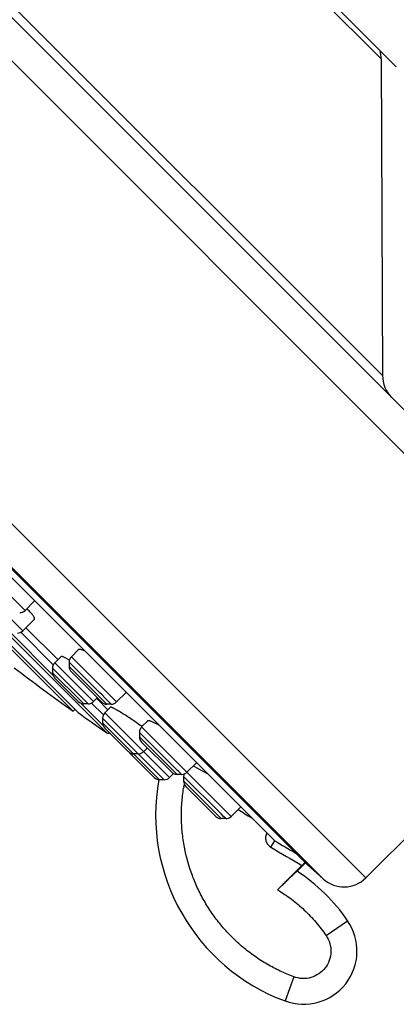
# Model space of a CAD drawing. Units: inches. Extents: x 0 to 11, y 0 to 8.5.
# Drawn here: x 4.2 to 4.6, y 5.7 to 6.6 of the extents above; entities that cross this region are included whole.
import ezdxf

# ---------------------------------------------------------------- set-up
doc = ezdxf.new("R2010")
doc.units = ezdxf.units.IN
doc.header["$LTSCALE"] = 0.605
doc.header["$MEASUREMENT"] = 0
doc.layers.add('ALL_ASSEMBLY_MEMBERS', color=7, linetype='CONTINUOUS')

msp = doc.modelspace()

# ---------------------------------------------------------------- linework, layer by layer
at = {"layer": 'ALL_ASSEMBLY_MEMBERS', "color": 9, "linetype": 'CONTINUOUS'}
for p, q in [((4.75828, 6.03011), (3.69762, 7.09077)), ((4.55062, 6.29251), (3.96001, 6.88311)), ((4.54938, 6.599), (4.26651, 6.88187)), ((3.4738, 6.86695), (4.53446, 5.80629)), ((3.47272, 6.82567), (4.49317, 5.80521)), ((4.2046, 6.06522), (4.16075, 6.10907)), ((4.20237, 6.04542), (4.16478, 6.083)), ((4.23155, 6.00253), (4.1904, 6.04368)), ((4.23193, 6.01259), (4.20046, 6.04406)), ((4.27087, 5.97691), (4.23329, 6.0145)), ((4.27689, 5.98555), (4.24724, 6.0152)), ((4.29324, 5.97658), (4.2494, 6.02042)), ((4.26565, 5.97475), (4.23113, 6.00928)), ((4.23114, 6.00494), (4.23113, 6.00495)), ((4.25821, 5.97787), (4.23114, 6.00494)), ((4.2837, 5.97441), (4.24724, 6.01088)), ((4.25821, 5.97787), (4.26133, 5.97475)), ((4.27874, 5.9837), (4.27689, 5.98555)), ((4.28205, 5.98039), (4.27874, 5.9837)), ((4.28802, 5.97441), (4.28205, 5.98039)), ((4.28, 5.95409), (4.25891, 5.97518)), ((4.28038, 5.96415), (4.26896, 5.97557)), ((4.30996, 5.93045), (4.27957, 5.96083)), ((4.34439, 5.9034), (4.28173, 5.96605)), ((4.27957, 5.95651), (4.33485, 5.90123)), ((4.40402, 5.8658), (4.31742, 5.9524)), ((4.34764, 5.9148), (4.31526, 5.94718)), ((4.35172, 5.90639), (4.31526, 5.94286)), ((4.312, 5.9284), (4.30996, 5.93045)), ((4.31278, 5.92762), (4.312, 5.9284)), ((4.33917, 5.90123), (4.31278, 5.92762)), ((4.35215, 5.91029), (4.34764, 5.9148)), ((4.35331, 5.90913), (4.35215, 5.91029)), ((4.35605, 5.90639), (4.35331, 5.90913)), ((4.35772, 5.90644), (4.35821, 5.90605)), ((4.39426, 5.86818), (4.35802, 5.90442)), ((4.39448, 5.86363), (4.35802, 5.9001)), ((4.35823, 5.89447), (4.3583, 5.89484)), ((4.3583, 5.89484), (4.35836, 5.89523)), ((4.39658, 5.86586), (4.39426, 5.86818)), ((4.39811, 5.86433), (4.39658, 5.86586)), ((4.3988, 5.86363), (4.39811, 5.86433)), ((4.44618, 5.84229), (4.44559, 5.84275)), ((4.44245, 5.83599), (4.44618, 5.84229)), ((4.49595, 5.75045), (4.51681, 5.76479)), ((4.4648, 5.71051), (4.45624, 5.68713))]:
    msp.add_line(p, q, dxfattribs=at)
at = {"layer": 'ALL_ASSEMBLY_MEMBERS', "color": 7, "linetype": 'CONTINUOUS'}
for p, q in [((4.75828, 6.07254), (3.74005, 7.09077)), ((4.56391, 6.59147), (4.25898, 6.89641)), ((4.47794, 5.81893), (3.48644, 6.81043)), ((3.50908, 6.77939), (4.44618, 5.84229)), ((3.50953, 6.77881), (4.4456, 5.84274)), ((4.2836, 5.94673), (3.61424, 6.6161)), ((4.54938, 6.599), (4.55062, 6.29251)), ((3.63376, 6.58844), (4.25595, 5.96625)), ((4.25103, 5.96758), (3.63509, 6.58352)), ((4.21386, 6.07448), (4.2046, 6.06522)), ((4.21355, 6.0566), (4.20237, 6.04542)), ((4.20542, 6.04847), (4.23634, 6.01755)), ((4.25608, 6.0271), (4.2494, 6.02042)), ((4.75828, 6.03011), (4.53446, 5.80629)), ((4.23923, 6.02043), (4.23329, 6.0145)), ((4.24759, 6.01719), (4.24284, 6.01964)), ((4.24724, 6.0152), (4.24724, 6.01088)), ((4.23113, 6.00928), (4.23113, 6.00495)), ((4.2494, 6.00566), (4.27848, 5.97658)), ((4.23329, 5.99973), (4.25611, 5.97692)), ((4.3025, 5.98584), (4.29324, 5.97658)), ((4.27451, 5.98055), (4.27087, 5.97691)), ((4.27392, 5.97996), (4.28478, 5.9691)), ((4.25282, 5.96938), (4.25103, 5.96758)), ((4.26565, 5.97475), (4.26133, 5.97475)), ((4.2872, 5.97152), (4.28173, 5.96605)), ((4.28802, 5.97441), (4.2837, 5.97441)), ((4.28748, 5.97155), (4.28716, 5.97148)), ((4.27957, 5.96083), (4.27957, 5.95651)), ((4.32329, 5.95827), (4.31742, 5.9524)), ((4.28173, 5.95129), (4.30455, 5.92847)), ((4.3338, 5.95435), (4.32969, 5.95642)), ((4.31526, 5.94718), (4.31526, 5.94286)), ((4.31743, 5.93763), (4.3465, 5.90856)), ((4.32295, 5.93211), (4.31931, 5.92847)), ((4.30681, 5.92621), (4.32962, 5.9034)), ((4.31409, 5.92631), (4.30977, 5.92631)), ((4.37052, 5.91781), (4.36127, 5.90856)), ((4.36887, 5.91377), (4.3672, 5.91454)), ((4.37637, 5.90974), (4.36887, 5.91377)), ((4.33917, 5.90123), (4.33485, 5.90123)), ((4.34826, 5.90727), (4.34439, 5.9034)), ((4.35605, 5.90639), (4.35172, 5.90639)), ((4.35802, 5.90442), (4.35802, 5.9001)), ((4.36018, 5.89488), (4.38926, 5.8658)), ((4.41328, 5.87506), (4.40402, 5.8658)), ((4.3988, 5.86363), (4.39448, 5.86363)), ((4.47257, 5.81835), (4.44896, 5.79473)), ((4.47598, 5.82089), (4.46786, 5.81277)), ((4.47551, 5.82137), (4.47329, 5.81908)), ((4.47551, 5.82137), (4.47329, 5.81908)), ((4.47794, 5.81893), (4.49317, 5.80521))]:
    msp.add_line(p, q, dxfattribs=at)
for centre, radius, start, end in [((4.51938, 6.59888), 0.03, 0.23183, 16.10602), ((4.58062, 6.29263), 0.03, 180.23176, 225), ((4.19938, 6.07044), 0.00738, 269.99754, 315), ((4.14483, 6.00256), 0.08891, 45.01288, 46.3142), ((4.15792, 6.01559), 0.07044, 43.30225, 45.05059), ((4.19715, 6.05064), 0.00738, 269.9988, 315), ((4.23851, 6.00928), 0.00738, 135, 180.0012), ((4.25462, 6.0152), 0.00738, 135, 180.00246), ((5.81895, 8.15143), 2.68841, 232.81301, 234.32308), ((4.23851, 6.00495), 0.00738, 180.00133, 225.00108), ((4.25462, 6.01088), 0.00738, 180.00114, 225.00101), ((4.26133, 5.98213), 0.00738, 224.99892, 269.99867), ((4.26565, 5.98213), 0.00738, 269.9988, 315), ((4.2837, 5.9818), 0.00738, 224.99899, 269.99886), ((4.28802, 5.9818), 0.00738, 269.99754, 315), ((4.22121, 5.84241), 0.14552, 59.10596, 59.92573), ((5.81896, 8.15144), 2.68664, 234.42491, 235.14678), ((4.28695, 5.96083), 0.00738, 135, 180.0012), ((4.28695, 5.95651), 0.00738, 180.00133, 225.00108), ((4.32264, 5.94718), 0.00738, 135, 180.00246), ((4.1334, 5.69815), 0.31435, 54.0882, 54.45464), ((4.30308, 5.89951), 0.06282, 64.93898, 65.14359), ((4.27364, 5.84103), 0.1283, 61.8314, 62.03736), ((4.28529, 5.94916), 0.00295, 235.14654, 293.3659), ((4.32264, 5.94286), 0.00738, 180.00114, 225.00101), ((4.30977, 5.93369), 0.00738, 224.99892, 269.99867), ((4.31203, 5.93144), 0.00738, 212.4938, 225.0004), ((4.31409, 5.93369), 0.00738, 269.9988, 315), ((4.20149, 5.60384), 0.35236, 59.23295, 60.24357), ((4.33485, 5.90862), 0.00738, 224.9996, 269.99867), ((4.52291, 5.8671), 0.19193, 169.7105, 249.67105), ((4.33917, 5.90862), 0.00738, 269.9988, 315), ((4.35172, 5.91378), 0.00738, 224.99899, 269.99886), ((4.35605, 5.91378), 0.00738, 269.99754, 315), ((4.3654, 5.90442), 0.00738, 161.1249, 180.00246), ((4.3654, 5.9001), 0.00738, 180.00114, 225.00075), ((4.39448, 5.87102), 0.00738, 224.99925, 269.99886), ((4.39881, 5.87102), 0.00738, 269.99754, 315), ((5.81882, 8.15136), 2.68626, 239.27052, 239.77585), ((4.3422, 5.94863), 0.18431, 315.02043, 315.34017), ((4.37067, 5.66464), 0.17717, 34.42492, 56.73602), ((4.51325, 5.82751), 0.03, 227.99999, 315), ((4.47419, 5.73558), 0.05167, 249.67105, 34.42492)]:
    msp.add_arc(centre, radius, start, end, dxfattribs=at)
at = {"layer": 'ALL_ASSEMBLY_MEMBERS', "color": 9, "linetype": 'CONTINUOUS'}
for centre, radius, start, end in [((4.52817, 5.86615), 0.17228, 170.53755, 171.00601), ((4.52871, 5.86606), 0.17283, 169.70511, 170.28426), ((5.81959, 8.15257), 2.68024, 238.28782, 238.62092), ((5.77055, 8.06932), 2.59839, 239.26127, 240.03079), ((5.77046, 8.06917), 2.59821, 239.26126, 240.03083)]:
    msp.add_arc(centre, radius, start, end, dxfattribs=at)
at = {"layer": 'ALL_ASSEMBLY_MEMBERS', "color": 7, "linetype": 'CONTINUOUS'}
for points, knots in [([(4.21356, 6.05662), (4.21361, 6.05667), (4.2137, 6.05679), (4.21377, 6.05701), (4.21378, 6.05727), (4.21372, 6.0577), (4.21349, 6.05834), (4.21302, 6.05919), (4.21235, 6.06019), (4.21147, 6.06133), (4.2104, 6.06259), (4.20961, 6.06345), (4.20919, 6.06391)], [0, 0, 0, 0, 0.023811, 0.049059, 0.077708, 0.111116, 0.195194, 0.304866, 0.440804, 0.602789, 0.7899, 1, 1, 1, 1]), ([(4.2624, 6.02594), (4.26199, 6.02611), (4.26122, 6.02642), (4.26012, 6.02682), (4.25913, 6.02711), (4.25825, 6.02731), (4.25751, 6.02741), (4.25689, 6.02741), (4.25639, 6.02731), (4.25613, 6.02715), (4.25603, 6.02705)], [0, 0, 0, 0, 0.196742, 0.372988, 0.5281, 0.661831, 0.774279, 0.866181, 0.939708, 1, 1, 1, 1]), ([(4.24284, 6.01964), (4.2424, 6.01983), (4.24176, 6.0201), (4.24094, 6.02037), (4.24045, 6.0205), (4.24002, 6.02057), (4.23962, 6.02059), (4.23932, 6.02053), (4.23921, 6.02042)], [0, 0, 0, 0, 0.383166, 0.540743, 0.675175, 0.786689, 0.87629, 1, 1, 1, 1]), ([(4.29414, 5.96834), (4.29336, 5.9688), (4.29223, 5.96943), (4.29079, 5.97019), (4.28989, 5.97065), (4.2891, 5.97101), (4.28845, 5.97129), (4.28792, 5.97147), (4.28761, 5.97154), (4.28748, 5.97155)], [0, 0, 0, 0, 0.366005, 0.522115, 0.658901, 0.775627, 0.871639, 0.946421, 1, 1, 1, 1]), ([(4.31614, 5.95392), (4.31441, 5.95516), (4.31091, 5.9576), (4.3057, 5.96112), (4.30071, 5.96436), (4.29747, 5.96637), (4.29593, 5.96729)], [0, 0, 0, 0, 0.263961, 0.52806, 0.777918, 1, 1, 1, 1]), ([(4.32948, 5.95651), (4.32907, 5.9567), (4.32828, 5.95706), (4.32716, 5.95753), (4.32616, 5.9579), (4.3253, 5.95817), (4.32457, 5.95835), (4.32406, 5.95842), (4.32372, 5.95841), (4.32348, 5.95837), (4.32331, 5.9583), (4.32324, 5.95822)], [0, 0, 0, 0, 0.206846, 0.391236, 0.552108, 0.688719, 0.800791, 0.888517, 0.923642, 0.9534, 1, 1, 1, 1]), ([(4.44897, 5.79474), (4.45015, 5.79592), (4.45248, 5.79823), (4.45537, 5.80106), (4.45761, 5.80322), (4.45918, 5.80473), (4.46067, 5.80615), (4.46205, 5.80745), (4.46331, 5.80864), (4.46444, 5.80969), (4.46529, 5.81048), (4.4659, 5.81104), (4.46629, 5.8114), (4.46664, 5.81172), (4.46695, 5.81199), (4.46721, 5.81223), (4.4674, 5.8124), (4.46753, 5.81251), (4.46761, 5.81258), (4.46768, 5.81264), (4.46774, 5.81269), (4.46778, 5.81273), (4.46782, 5.81276), (4.46783, 5.81277), (4.46785, 5.81278), (4.46785, 5.81278)], [0, 0, 0, 0, 0.191519, 0.37689, 0.464898, 0.548715, 0.627554, 0.700649, 0.76725, 0.826612, 0.878061, 0.900652, 0.92107, 0.939251, 0.955131, 0.968656, 0.979795, 0.984463, 0.988524, 0.991975, 0.994814, 0.997037, 0.998641, 0.999626, 1, 1, 1, 1])]:
    msp.add_open_spline(points, degree=3, knots=knots, dxfattribs=at)
at = {"layer": 'ALL_ASSEMBLY_MEMBERS', "color": 9, "linetype": 'CONTINUOUS'}
for points, knots in [([(4.4648, 5.71051), (4.46033, 5.71218), (4.45153, 5.71589), (4.43883, 5.72253), (4.42675, 5.73025), (4.41539, 5.73899), (4.40482, 5.74867), (4.39511, 5.75921), (4.38635, 5.77055), (4.37859, 5.7826), (4.37188, 5.79527), (4.36444, 5.81285), (4.35929, 5.83134), (4.35656, 5.85023), (4.35573, 5.86455), (4.35616, 5.87887), (4.35726, 5.88837), (4.35801, 5.89308)], [0, 0, 0, 0, 0.062464, 0.124995, 0.187517, 0.250022, 0.312524, 0.375029, 0.437535, 0.500039, 0.562545, 0.625049, 0.749944, 0.812445, 0.874951, 0.937476, 1, 1, 1, 1]), ([(4.4386, 5.84974), (4.43829, 5.84916), (4.43778, 5.84794), (4.43738, 5.846), (4.43736, 5.84402), (4.43771, 5.84208), (4.43843, 5.84023), (4.43947, 5.83855), (4.44083, 5.83711), (4.4419, 5.83633), (4.44246, 5.83599)], [0, 0, 0, 0, 0.125049, 0.250055, 0.375059, 0.500046, 0.625054, 0.75006, 0.875126, 1, 1, 1, 1]), ([(4.44896, 5.79473), (4.4536, 5.79194), (4.4626, 5.78586), (4.47504, 5.77534), (4.48628, 5.76354), (4.49289, 5.75492), (4.49595, 5.75045)], [0, 0, 0, 0, 0.249981, 0.499999, 0.750021, 1, 1, 1, 1]), ([(4.49595, 5.75045), (4.49751, 5.74814), (4.49998, 5.74302), (4.50104, 5.73459), (4.49945, 5.72625), (4.49534, 5.71881), (4.48912, 5.71301), (4.48142, 5.70944), (4.47298, 5.70841), (4.46742, 5.70956), (4.4648, 5.71051)], [0, 0, 0, 0, 0.125007, 0.250009, 0.375007, 0.500002, 0.624996, 0.749993, 0.874994, 1, 1, 1, 1])]:
    msp.add_open_spline(points, degree=3, knots=knots, dxfattribs=at)

doc.saveas('drawing.dxf')
